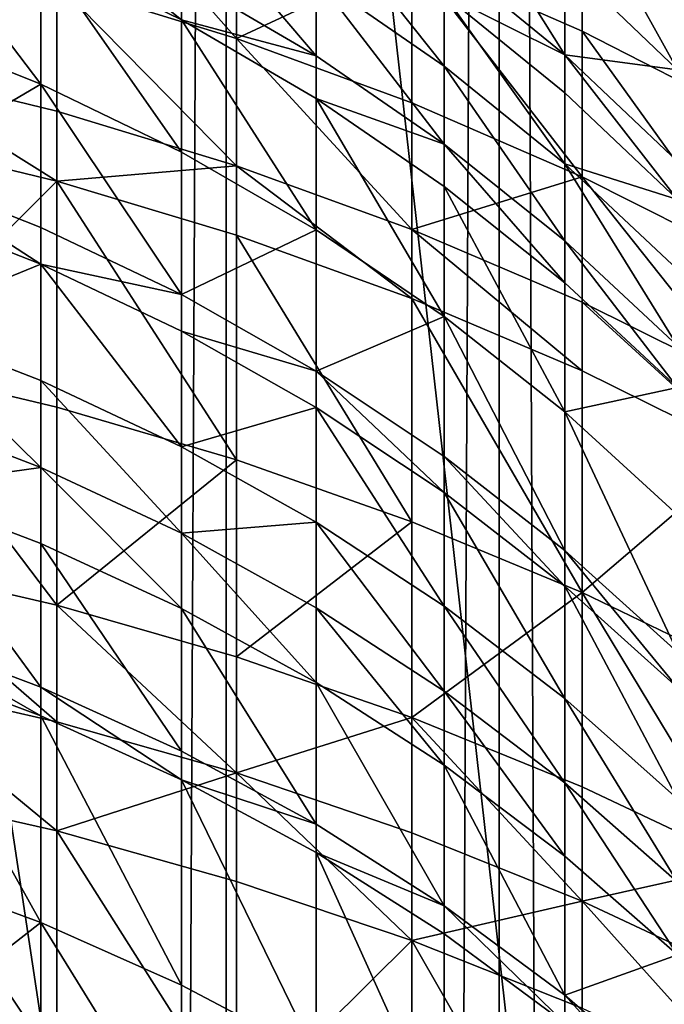
# Model space of a CAD drawing. Extents: x -25 to 25, y 0 to 214.
# Drawn here: x 3 to 5, y 171 to 174 of the extents above; entities that cross this region are included whole.
import ezdxf

# ---------------------------------------------------------------- set-up
doc = ezdxf.new("R2010")
doc.units = 0
doc.header["$MEASUREMENT"] = 0

msp = doc.modelspace()

# ---------------------------------------------------------------- linework, layer by layer
for points in [[(2.74105, 3.7, -20.820343), (2.74105, 195.699997, -20.820343), (3.646612, 195.699997, -20.680964)], [(3.646612, 3.7, -20.680964), (2.74105, 3.7, -20.820343), (3.646612, 195.699997, -20.680964)], [(3.646612, 3.7, -20.680964), (3.646612, 195.699997, -20.680964), (4.545232, 195.699997, -20.502216)], [(4.545232, 3.7, -20.502216), (3.646612, 3.7, -20.680964), (4.545232, 195.699997, -20.502216)], [(5.4352, 3.7, -20.284443), (4.545232, 195.699997, -20.502216), (5.4352, 195.699997, -20.284443)], [(5.4352, 3.7, -20.284443), (4.545232, 3.7, -20.502216), (4.545232, 195.699997, -20.502216)], [(2.063286, 177.389008, 83.599457), (2.063286, 164.010986, 83.599457), (3.94324, 164.916336, 83.599457)], [(2.063286, 177.389008, 83.599457), (3.94324, 164.916336, 83.599457), (3.94324, 176.483673, 83.599457)], [(3.94324, 176.483673, 83.599457), (5.131363, 165.938797, 83.599457), (5.783671, 174.643234, 83.599457)], [(3.94324, 176.483673, 83.599457), (3.94324, 164.916336, 83.599457), (5.131363, 165.938797, 83.599457)], [(4.817537, 174.887177, 104.34491), (4.257793, 174.427551, 105.752289), (4.817537, 174.181213, 105.608566)], [(4.817537, 174.887177, 104.34491), (4.817537, 174.181213, 105.608566), (5.358268, 173.904999, 105.447411)], [(4.817537, 174.887177, 104.34491), (5.358268, 173.904999, 105.447411), (5.358268, 174.605148, 104.194183)], [(3.09017, 174.826859, 105.985252), (3.09017, 174.339066, 106.798721), (3.681246, 174.157883, 106.687103)], [(3.09017, 174.826859, 105.985252), (3.681246, 174.157883, 106.687103), (3.681246, 174.643051, 105.878021)], [(4.364429, 174.737198, 96.063889), (4.761209, 174.409561, 95.967728), (4.761209, 174.104156, 96.954407)], [(4.364429, 174.737198, 96.063889), (4.761209, 174.104156, 96.954407), (4.364429, 174.428833, 97.060158)], [(4.761209, 174.722656, 94.83062), (5.131363, 174.364182, 94.738365), (5.131363, 174.054382, 95.863487)], [(4.761209, 174.722656, 94.83062), (5.131363, 174.054382, 95.863487), (4.761209, 174.409561, 95.967728)], [(2.557387, 174.640305, 99.545929), (3.037186, 174.44574, 99.468697), (3.037186, 174.007324, 100.524445)], [(2.557387, 174.640305, 99.545929), (3.037186, 174.007324, 100.524445), (2.557387, 174.199371, 100.607758)], [(3.5, 174.620621, 98.316635), (3.94324, 174.100311, 98.915337), (3.5, 174.360275, 99.015274)], [(3.5, 174.620621, 98.316635), (3.94324, 174.358643, 98.222092), (3.94324, 174.100311, 98.915337)], [(3.681246, 174.643051, 105.878021), (3.681246, 174.157883, 106.687103), (4.257793, 174.427551, 105.752289)], [(3.037186, 174.588593, 99.10305), (3.5, 174.360275, 99.015274), (3.5, 174.218384, 99.378456)], [(3.037186, 174.588593, 99.10305), (3.5, 174.218384, 99.378456), (3.037186, 174.44574, 99.468697)], [(3.94324, 174.596069, 97.542915), (4.364429, 174.30162, 97.443291), (4.364429, 174.066254, 98.116562)], [(3.94324, 174.596069, 97.542915), (4.364429, 174.066254, 98.116562), (3.94324, 174.358643, 98.222092)], [(2.486899, 174.488281, 106.890648), (2.486899, 174.065109, 107.562401), (3.09017, 174.339066, 106.798721)], [(3.037186, 174.44574, 99.468697), (3.5, 174.218384, 99.378456), (3.5, 173.782928, 100.427094)], [(3.037186, 174.44574, 99.468697), (3.5, 173.782928, 100.427094), (3.037186, 174.007324, 100.524445)], [(4.257793, 174.427551, 105.752289), (3.681246, 174.157883, 106.687103), (4.257793, 173.945465, 106.556236)], [(4.257793, 174.427551, 105.752289), (4.257793, 173.945465, 106.556236), (4.817537, 173.702652, 106.406639)], [(4.257793, 174.427551, 105.752289), (4.817537, 173.702652, 106.406639), (4.817537, 174.181213, 105.608566)], [(4.364429, 174.428833, 97.060158), (4.761209, 174.104156, 96.954407), (4.364429, 174.30162, 97.443291)], [(4.761209, 174.409561, 95.967728), (5.131363, 174.054382, 95.863487), (4.761209, 174.104156, 96.954407)], [(3.5, 174.360275, 99.015274), (3.94324, 174.100311, 98.915337), (3.5, 174.218384, 99.378456)], [(3.94324, 174.358643, 98.222092), (4.364429, 173.810165, 98.803787), (3.94324, 174.100311, 98.915337)], [(3.94324, 174.358643, 98.222092), (4.364429, 174.066254, 98.116562), (4.364429, 173.810165, 98.803787)], [(2.486899, 174.065109, 107.562401), (3.09017, 173.917755, 107.467499), (3.09017, 174.339066, 106.798721)], [(3.09017, 174.339066, 106.798721), (3.09017, 173.917755, 107.467499), (3.681246, 173.738846, 107.35228)], [(3.09017, 174.339066, 106.798721), (3.681246, 173.738846, 107.35228), (3.681246, 174.157883, 106.687103)], [(4.364429, 174.30162, 97.443291), (4.761209, 174.104156, 96.954407), (4.761209, 173.97818, 97.333855)], [(4.364429, 174.30162, 97.443291), (4.761209, 173.97818, 97.333855), (4.761209, 173.745071, 98.000648)], [(4.364429, 174.30162, 97.443291), (4.761209, 173.745071, 98.000648), (4.364429, 174.066254, 98.116562)], [(2.557387, 174.199371, 100.607758), (3.037186, 174.007324, 100.524445), (2.557387, 173.72522, 101.655182)], [(3.5, 174.218384, 99.378456), (3.94324, 174.100311, 98.915337), (3.94324, 173.959534, 99.275711)], [(3.5, 174.218384, 99.378456), (3.94324, 173.527435, 100.316246), (3.5, 173.782928, 100.427094)], [(3.5, 174.218384, 99.378456), (3.94324, 173.959534, 99.275711), (3.94324, 173.527435, 100.316246)], [(4.817537, 174.181213, 105.608566), (4.817537, 173.702652, 106.406639), (5.358268, 173.430389, 106.238899)], [(4.817537, 174.181213, 105.608566), (5.358268, 173.430389, 106.238899), (5.358268, 173.904999, 105.447411)], [(3.681246, 174.157883, 106.687103), (4.257793, 173.529099, 107.217194), (4.257793, 173.945465, 106.556236)], [(3.681246, 174.157883, 106.687103), (3.681246, 173.738846, 107.35228), (4.257793, 173.529099, 107.217194)], [(3.94324, 174.100311, 98.915337), (4.364429, 173.810165, 98.803787), (3.94324, 173.959534, 99.275711)], [(4.761209, 174.104156, 96.954407), (5.131363, 173.752197, 96.839775), (5.131363, 173.627548, 97.215218)], [(4.761209, 174.104156, 96.954407), (5.131363, 173.627548, 97.215218), (4.761209, 173.97818, 97.333855)], [(5.131363, 174.054382, 95.863487), (5.131363, 173.752197, 96.839775), (4.761209, 174.104156, 96.954407)], [(2.486899, 174.065109, 107.562401), (3.09017, 173.687607, 107.820702), (3.09017, 173.917755, 107.467499)], [(2.486899, 174.065109, 107.562401), (2.486899, 173.833939, 107.917168), (3.09017, 173.687607, 107.820702)], [(4.364429, 174.066254, 98.116562), (4.761209, 173.745071, 98.000648), (4.761209, 173.491455, 98.681252)], [(4.364429, 174.066254, 98.116562), (4.761209, 173.491455, 98.681252), (4.364429, 173.810165, 98.803787)], [(3.037186, 174.007324, 100.524445), (3.037186, 173.535904, 101.565865), (2.557387, 173.72522, 101.655182)], [(3.037186, 174.007324, 100.524445), (3.5, 173.782928, 100.427094), (3.5, 173.314682, 101.461494)], [(3.037186, 174.007324, 100.524445), (3.5, 173.314682, 101.461494), (3.037186, 173.535904, 101.565865)], [(4.761209, 173.97818, 97.333855), (5.131363, 173.627548, 97.215218), (4.761209, 173.745071, 98.000648)], [(3.94324, 173.959534, 99.275711), (4.364429, 173.242264, 100.192528), (3.94324, 173.527435, 100.316246)], [(3.94324, 173.959534, 99.275711), (4.364429, 173.670609, 99.161034), (4.364429, 173.242264, 100.192528)], [(3.94324, 173.959534, 99.275711), (4.364429, 173.810165, 98.803787), (4.364429, 173.670609, 99.161034)], [(4.257793, 173.945465, 106.556236), (4.257793, 173.529099, 107.217194), (4.817537, 173.702652, 106.406639)], [(3.09017, 173.917755, 107.467499), (3.09017, 173.687607, 107.820702), (3.681246, 173.738846, 107.35228)], [(2.486899, 173.833939, 107.917168), (2.486899, 173.087357, 109.009605), (3.09017, 173.687607, 107.820702)], [(4.364429, 173.810165, 98.803787), (4.761209, 173.353226, 99.035065), (4.364429, 173.670609, 99.161034)], [(4.364429, 173.810165, 98.803787), (4.761209, 173.491455, 98.681252), (4.761209, 173.353226, 99.035065)], [(3.5, 173.782928, 100.427094), (3.94324, 173.527435, 100.316246), (3.5, 173.314682, 101.461494)], [(4.761209, 173.745071, 98.000648), (5.131363, 173.14595, 98.548424), (4.761209, 173.491455, 98.681252)], [(4.761209, 173.745071, 98.000648), (5.131363, 173.396896, 97.874985), (5.131363, 173.14595, 98.548424)], [(5.131363, 173.627548, 97.215218), (5.131363, 173.396896, 97.874985), (4.761209, 173.745071, 98.000648)], [(2.557387, 173.72522, 101.655182), (3.037186, 173.414444, 101.82074), (2.557387, 173.603058, 101.91153)], [(2.557387, 173.72522, 101.655182), (3.037186, 173.535904, 101.565865), (3.037186, 173.414444, 101.82074)], [(3.09017, 173.687607, 107.820702), (3.681246, 173.509949, 107.703575), (3.681246, 173.738846, 107.35228)], [(3.681246, 173.738846, 107.35228), (3.681246, 173.509949, 107.703575), (4.257793, 173.301636, 107.566261)], [(3.681246, 173.738846, 107.35228), (4.257793, 173.301636, 107.566261), (4.257793, 173.529099, 107.217194)], [(3.09017, 173.687607, 107.820702), (2.486899, 173.087357, 109.009605), (3.09017, 172.944321, 108.908318)], [(3.09017, 173.687607, 107.820702), (3.09017, 172.944321, 108.908318), (3.681246, 172.77066, 108.785332)], [(3.09017, 173.687607, 107.820702), (3.681246, 172.77066, 108.785332), (3.681246, 173.509949, 107.703575)], [(4.257793, 173.529099, 107.217194), (4.817537, 173.289307, 107.062767), (4.817537, 173.702652, 106.406639)], [(4.817537, 173.702652, 106.406639), (4.817537, 173.289307, 107.062767), (5.358268, 173.020462, 106.889618)], [(4.817537, 173.702652, 106.406639), (5.358268, 173.020462, 106.889618), (5.358268, 173.430389, 106.238899)], [(4.364429, 173.670609, 99.161034), (4.761209, 172.929016, 100.056625), (4.364429, 173.242264, 100.192528)], [(4.364429, 173.670609, 99.161034), (4.761209, 173.353226, 99.035065), (4.761209, 172.929016, 100.056625)], [(2.557387, 173.603058, 101.91153), (3.037186, 173.414444, 101.82074), (2.557387, 173.218338, 102.687164)], [(3.037186, 173.535904, 101.565865), (3.5, 173.314682, 101.461494), (3.037186, 173.414444, 101.82074)], [(3.94324, 173.527435, 100.316246), (3.94324, 173.062805, 101.342659), (3.5, 173.314682, 101.461494)], [(3.94324, 173.527435, 100.316246), (4.364429, 173.242264, 100.192528), (3.94324, 173.062805, 101.342659)], [(4.257793, 173.529099, 107.217194), (4.817537, 173.063522, 107.409286), (4.817537, 173.289307, 107.062767)], [(4.257793, 173.529099, 107.217194), (4.257793, 173.301636, 107.566261), (4.817537, 173.063522, 107.409286)], [(3.681246, 173.509949, 107.703575), (4.257793, 172.567047, 108.641144), (4.257793, 173.301636, 107.566261)], [(3.681246, 173.509949, 107.703575), (3.681246, 172.77066, 108.785332), (4.257793, 172.567047, 108.641144)], [(4.761209, 173.491455, 98.681252), (5.131363, 173.14595, 98.548424), (5.131363, 173.009186, 98.898506)], [(4.761209, 173.491455, 98.681252), (5.131363, 173.009186, 98.898506), (4.761209, 173.353226, 99.035065)], [(3.037186, 173.414444, 101.82074), (3.037186, 173.031921, 102.591927), (2.557387, 173.218338, 102.687164)], [(3.037186, 173.414444, 101.82074), (3.5, 172.814102, 102.480644), (3.037186, 173.031921, 102.591927)], [(3.037186, 173.414444, 101.82074), (3.5, 173.194046, 101.714653), (3.5, 172.814102, 102.480644)], [(3.037186, 173.414444, 101.82074), (3.5, 173.314682, 101.461494), (3.5, 173.194046, 101.714653)], [(4.761209, 173.353226, 99.035065), (5.131363, 173.009186, 98.898506), (4.761209, 172.929016, 100.056625)], [(3.5, 173.314682, 101.461494), (3.94324, 173.062805, 101.342659), (3.5, 173.194046, 101.714653)], [(4.257793, 173.301636, 107.566261), (4.817537, 172.33429, 108.476318), (4.817537, 173.063522, 107.409286)], [(4.257793, 173.301636, 107.566261), (4.257793, 172.567047, 108.641144), (4.817537, 172.33429, 108.476318)], [(4.817537, 173.289307, 107.062767), (5.358268, 172.796524, 107.233276), (5.358268, 173.020462, 106.889618)], [(4.817537, 173.289307, 107.062767), (4.817537, 173.063522, 107.409286), (5.358268, 172.796524, 107.233276)], [(4.364429, 173.242264, 100.192528), (4.364429, 172.781662, 101.21003), (3.94324, 173.062805, 101.342659)], [(4.364429, 173.242264, 100.192528), (4.761209, 172.929016, 100.056625), (4.761209, 172.472855, 101.064331)], [(4.364429, 173.242264, 100.192528), (4.761209, 172.472855, 101.064331), (4.364429, 172.781662, 101.21003)], [(2.557387, 173.218338, 102.687164), (3.037186, 172.745255, 103.141426), (2.557387, 172.930023, 103.23983)], [(2.557387, 173.218338, 102.687164), (3.037186, 173.031921, 102.591927), (3.037186, 172.745255, 103.141426)], [(3.5, 173.194046, 101.714653), (3.94324, 173.062805, 101.342659), (3.94324, 172.943085, 101.593864)], [(3.5, 173.194046, 101.714653), (3.94324, 172.943085, 101.593864), (3.5, 172.814102, 102.480644)], [(2.486899, 173.087357, 109.009605), (3.09017, 172.292221, 109.802345), (3.09017, 172.944321, 108.908318)], [(2.486899, 173.087357, 109.009605), (2.486899, 172.432373, 109.9076), (3.09017, 172.292221, 109.802345)], [(3.94324, 173.062805, 101.342659), (4.364429, 172.662994, 101.459045), (3.94324, 172.943085, 101.593864)], [(3.94324, 173.062805, 101.342659), (4.364429, 172.781662, 101.21003), (4.364429, 172.662994, 101.459045)], [(4.817537, 173.063522, 107.409286), (4.817537, 172.33429, 108.476318), (5.358268, 172.796524, 107.233276)], [(3.037186, 173.031921, 102.591927), (3.5, 172.814102, 102.480644), (3.5, 172.529358, 103.026443)], [(3.037186, 173.031921, 102.591927), (3.5, 172.529358, 103.026443), (3.037186, 172.745255, 103.141426)], [(5.131363, 173.009186, 98.898506), (5.131363, 172.589447, 99.909309), (4.761209, 172.929016, 100.056625)], [(2.557387, 172.930023, 103.23983), (3.037186, 172.745255, 103.141426), (2.557387, 172.679214, 103.702675)], [(3.09017, 172.944321, 108.908318), (3.09017, 172.292221, 109.802345), (3.681246, 172.77066, 108.785332)], [(3.94324, 172.943085, 101.593864), (3.94324, 172.566086, 102.353943), (3.5, 172.814102, 102.480644)], [(3.94324, 172.943085, 101.593864), (4.364429, 172.662994, 101.459045), (4.364429, 172.289261, 102.212524)], [(3.94324, 172.943085, 101.593864), (4.364429, 172.289261, 102.212524), (3.94324, 172.566086, 102.353943)], [(4.761209, 172.929016, 100.056625), (5.131363, 172.138092, 100.906395), (4.761209, 172.472855, 101.064331)], [(4.761209, 172.929016, 100.056625), (5.131363, 172.589447, 99.909309), (5.131363, 172.138092, 100.906395)], [(3.5, 172.814102, 102.480644), (3.94324, 172.566086, 102.353943), (3.5, 172.529358, 103.026443)], [(3.681246, 172.77066, 108.785332), (3.09017, 172.292221, 109.802345), (3.681246, 172.12207, 109.674545)], [(3.681246, 172.77066, 108.785332), (3.681246, 172.12207, 109.674545), (4.257793, 172.567047, 108.641144)], [(4.364429, 172.781662, 101.21003), (4.761209, 172.355331, 101.310959), (4.364429, 172.662994, 101.459045)], [(4.364429, 172.781662, 101.21003), (4.761209, 172.472855, 101.064331), (4.761209, 172.355331, 101.310959)], [(5.358268, 172.796524, 107.233276), (4.817537, 172.33429, 108.476318), (5.358268, 172.073318, 108.291512)], [(2.557387, 172.679214, 103.702675), (3.037186, 172.745255, 103.141426), (3.037186, 172.495895, 103.601616)], [(3.037186, 172.745255, 103.141426), (3.5, 172.281677, 103.483536), (3.037186, 172.495895, 103.601616)], [(3.037186, 172.745255, 103.141426), (3.5, 172.529358, 103.026443), (3.5, 172.281677, 103.483536)], [(2.557387, 172.679214, 103.702675), (3.037186, 172.022781, 104.433731), (2.557387, 172.203384, 104.539589)], [(2.557387, 172.679214, 103.702675), (3.037186, 172.495895, 103.601616), (3.037186, 172.022781, 104.433731)], [(4.364429, 172.662994, 101.459045), (4.761209, 172.355331, 101.310959), (4.761209, 171.985184, 102.057182)], [(4.364429, 172.662994, 101.459045), (4.761209, 171.985184, 102.057182), (4.364429, 172.289261, 102.212524)], [(3.5, 172.529358, 103.026443), (3.94324, 172.566086, 102.353943), (3.94324, 172.283554, 102.895523)], [(4.257793, 172.567047, 108.641144), (3.681246, 172.12207, 109.674545), (4.257793, 171.922577, 109.524712)], [(3.94324, 172.566086, 102.353943), (4.364429, 172.289261, 102.212524), (4.364429, 172.009186, 102.749397)], [(3.94324, 172.566086, 102.353943), (4.364429, 172.009186, 102.749397), (3.94324, 172.283554, 102.895523)], [(4.257793, 172.567047, 108.641144), (4.257793, 171.922577, 109.524712), (4.817537, 172.33429, 108.476318)], [(3.5, 172.529358, 103.026443), (3.94324, 172.283554, 102.895523), (3.94324, 172.037766, 103.349083)], [(3.5, 172.529358, 103.026443), (3.94324, 172.037766, 103.349083), (3.5, 172.281677, 103.483536)], [(3.037186, 172.495895, 103.601616), (3.5, 172.281677, 103.483536), (3.5, 171.811752, 104.310043)], [(3.037186, 172.495895, 103.601616), (3.5, 171.811752, 104.310043), (3.037186, 172.022781, 104.433731)], [(4.761209, 172.472855, 101.064331), (5.131363, 172.138092, 100.906395), (5.131363, 172.02179, 101.150421)], [(4.761209, 172.472855, 101.064331), (5.131363, 172.02179, 101.150421), (4.761209, 172.355331, 101.310959)], [(2.486899, 172.432373, 109.9076), (3.09017, 171.908447, 110.304901), (3.09017, 172.292221, 109.802345)], [(2.486899, 172.432373, 109.9076), (2.486899, 172.046875, 110.412384), (3.09017, 171.908447, 110.304901)], [(4.761209, 172.355331, 101.310959), (5.131363, 172.02179, 101.150421), (5.131363, 171.655563, 101.888779)], [(4.761209, 172.355331, 101.310959), (5.131363, 171.655563, 101.888779), (4.761209, 171.985184, 102.057182)], [(4.817537, 172.33429, 108.476318), (4.257793, 171.922577, 109.524712), (4.817537, 171.694534, 109.353432)], [(4.817537, 172.33429, 108.476318), (5.358268, 171.438843, 109.161385), (5.358268, 172.073318, 108.291512)], [(4.817537, 172.33429, 108.476318), (4.817537, 171.694534, 109.353432), (5.358268, 171.438843, 109.161385)], [(3.09017, 172.292221, 109.802345), (3.681246, 171.740356, 110.1744), (3.681246, 172.12207, 109.674545)], [(3.09017, 172.292221, 109.802345), (3.09017, 171.908447, 110.304901), (3.681246, 171.740356, 110.1744)], [(3.5, 172.281677, 103.483536), (3.94324, 172.037766, 103.349083), (3.94324, 171.571487, 104.169212)], [(3.5, 172.281677, 103.483536), (3.94324, 171.571487, 104.169212), (3.5, 171.811752, 104.310043)], [(3.94324, 172.283554, 102.895523), (4.364429, 171.765549, 103.19902), (3.94324, 172.037766, 103.349083)], [(3.94324, 172.283554, 102.895523), (4.364429, 172.009186, 102.749397), (4.364429, 171.765549, 103.19902)], [(4.364429, 172.289261, 102.212524), (4.761209, 171.707809, 102.58889), (4.364429, 172.009186, 102.749397)], [(4.364429, 172.289261, 102.212524), (4.761209, 171.985184, 102.057182), (4.761209, 171.707809, 102.58889)], [(2.557387, 172.203384, 104.539589), (3.037186, 172.022781, 104.433731), (3.037186, 171.928329, 104.593925)], [(2.557387, 172.203384, 104.539589), (3.037186, 171.928329, 104.593925), (2.557387, 172.108383, 104.700706)], [(3.681246, 172.12207, 109.674545), (3.681246, 171.740356, 110.1744), (4.257793, 171.922577, 109.524712)], [(2.557387, 172.108383, 104.700706), (3.037186, 171.24823, 105.695511), (2.557387, 171.424362, 105.80864)], [(2.557387, 172.108383, 104.700706), (3.037186, 171.928329, 104.593925), (3.037186, 171.24823, 105.695511)], [(2.486899, 172.046875, 110.412384), (3.09017, 171.549606, 110.760132), (3.09017, 171.908447, 110.304901)], [(2.486899, 172.046875, 110.412384), (2.486899, 171.686462, 110.869637), (3.09017, 171.549606, 110.760132)], [(3.037186, 172.022781, 104.433731), (3.5, 171.717941, 104.469162), (3.037186, 171.928329, 104.593925)], [(3.037186, 172.022781, 104.433731), (3.5, 171.811752, 104.310043), (3.5, 171.717941, 104.469162)], [(3.94324, 172.037766, 103.349083), (4.364429, 171.303299, 104.012024), (3.94324, 171.571487, 104.169212)], [(3.94324, 172.037766, 103.349083), (4.364429, 171.765549, 103.19902), (4.364429, 171.303299, 104.012024)], [(4.364429, 172.009186, 102.749397), (4.761209, 171.707809, 102.58889), (4.761209, 171.466507, 103.03418)], [(4.364429, 172.009186, 102.749397), (4.761209, 171.466507, 103.03418), (4.364429, 171.765549, 103.19902)], [(4.761209, 171.985184, 102.057182), (5.131363, 171.655563, 101.888779), (5.131363, 171.381104, 102.414886)], [(4.761209, 171.985184, 102.057182), (5.131363, 171.381104, 102.414886), (4.761209, 171.707809, 102.58889)], [(3.037186, 171.928329, 104.593925), (3.5, 171.717941, 104.469162), (3.5, 171.042419, 105.563316)], [(3.037186, 171.928329, 104.593925), (3.5, 171.042419, 105.563316), (3.037186, 171.24823, 105.695511)], [(3.09017, 171.908447, 110.304901), (3.09017, 171.549606, 110.760132), (3.681246, 171.740356, 110.1744)], [(3.681246, 171.740356, 110.1744), (4.257793, 171.543289, 110.021393), (4.257793, 171.922577, 109.524712)], [(4.257793, 171.922577, 109.524712), (4.817537, 171.318008, 109.846489), (4.817537, 171.694534, 109.353432)], [(4.257793, 171.922577, 109.524712), (4.257793, 171.543289, 110.021393), (4.817537, 171.318008, 109.846489)], [(3.5, 171.811752, 104.310043), (3.94324, 171.571487, 104.169212), (3.5, 171.717941, 104.469162)], [(4.364429, 171.765549, 103.19902), (4.761209, 171.466507, 103.03418), (4.761209, 171.008728, 103.839355)], [(4.364429, 171.765549, 103.19902), (4.761209, 171.008728, 103.839355), (4.364429, 171.303299, 104.012024)], [(3.09017, 171.549606, 110.760132), (3.681246, 171.383453, 110.627182), (3.681246, 171.740356, 110.1744)], [(3.681246, 171.740356, 110.1744), (4.257793, 171.18866, 110.471298), (4.257793, 171.543289, 110.021393)], [(3.681246, 171.740356, 110.1744), (3.681246, 171.383453, 110.627182), (4.257793, 171.18866, 110.471298)], [(3.5, 171.717941, 104.469162), (3.94324, 171.478394, 104.327095), (3.94324, 170.80809, 105.412804)], [(3.5, 171.717941, 104.469162), (3.94324, 171.571487, 104.169212), (3.94324, 171.478394, 104.327095)], [(3.5, 171.717941, 104.469162), (3.94324, 170.80809, 105.412804), (3.5, 171.042419, 105.563316)], [(4.761209, 171.707809, 102.58889), (5.131363, 171.381104, 102.414886), (5.131363, 171.142349, 102.855484)], [(4.761209, 171.707809, 102.58889), (5.131363, 171.142349, 102.855484), (4.761209, 171.466507, 103.03418)], [(2.486899, 171.686462, 110.869637), (2.486899, 170.911392, 111.80835), (3.09017, 170.777969, 111.694702)], [(2.486899, 171.686462, 110.869637), (3.09017, 170.777969, 111.694702), (3.09017, 171.549606, 110.760132)], [(4.817537, 171.694534, 109.353432), (4.817537, 171.318008, 109.846489), (5.358268, 171.438843, 109.161385)], [(3.94324, 171.571487, 104.169212), (4.364429, 171.303299, 104.012024), (3.94324, 171.478394, 104.327095)], [(3.09017, 171.549606, 110.760132), (3.09017, 170.777969, 111.694702), (3.681246, 170.615967, 111.556709)], [(3.09017, 171.549606, 110.760132), (3.681246, 170.615967, 111.556709), (3.681246, 171.383453, 110.627182)], [(4.257793, 171.543289, 110.021393), (4.257793, 171.18866, 110.471298), (4.817537, 171.318008, 109.846489)], [(3.94324, 171.478394, 104.327095), (4.364429, 171.211029, 104.168541), (4.364429, 170.546539, 105.244812)], [(3.94324, 171.478394, 104.327095), (4.364429, 171.303299, 104.012024), (4.364429, 171.211029, 104.168541)], [(3.94324, 171.478394, 104.327095), (4.364429, 170.546539, 105.244812), (3.94324, 170.80809, 105.412804)], [(4.761209, 171.466507, 103.03418), (5.131363, 171.142349, 102.855484), (4.761209, 171.008728, 103.839355)], [(2.557387, 171.424362, 105.80864), (3.037186, 171.24823, 105.695511), (2.557387, 170.873917, 106.640404)], [(4.817537, 171.318008, 109.846489), (5.358268, 171.065414, 109.650368), (5.358268, 171.438843, 109.161385)], [(3.681246, 171.383453, 110.627182), (3.681246, 170.615967, 111.556709), (4.257793, 171.18866, 110.471298)], [(4.257793, 171.18866, 110.471298), (4.817537, 170.965973, 110.293106), (4.817537, 171.318008, 109.846489)], [(4.817537, 171.318008, 109.846489), (5.358268, 170.716278, 110.093307), (5.358268, 171.065414, 109.650368)], [(4.817537, 171.318008, 109.846489), (4.817537, 170.965973, 110.293106), (5.358268, 170.716278, 110.093307)], [(4.364429, 171.303299, 104.012024), (4.761209, 171.008728, 103.839355), (4.761209, 170.917328, 103.994362)], [(4.364429, 171.303299, 104.012024), (4.761209, 170.917328, 103.994362), (4.364429, 171.211029, 104.168541)], [(3.037186, 171.24823, 105.695511), (3.037186, 170.700943, 106.522507), (2.557387, 170.873917, 106.640404)], [(3.037186, 171.24823, 105.695511), (3.5, 171.042419, 105.563316), (3.5, 170.498825, 106.384743)], [(3.037186, 171.24823, 105.695511), (3.5, 170.498825, 106.384743), (3.037186, 170.700943, 106.522507)], [(4.257793, 171.18866, 110.471298), (3.681246, 170.615967, 111.556709), (4.257793, 170.426041, 111.394928)], [(4.257793, 171.18866, 110.471298), (4.257793, 170.426041, 111.394928), (4.817537, 170.208923, 111.209991)], [(4.257793, 171.18866, 110.471298), (4.817537, 170.208923, 111.209991), (4.817537, 170.965973, 110.293106)], [(4.364429, 171.211029, 104.168541), (4.761209, 170.917328, 103.994362), (4.364429, 170.546539, 105.244812)], [(5.131363, 171.142349, 102.855484), (5.131363, 170.689377, 103.652176), (4.761209, 171.008728, 103.839355)], [(3.5, 171.042419, 105.563316), (3.94324, 170.80809, 105.412804), (3.5, 170.498825, 106.384743)], [(4.761209, 171.008728, 103.839355), (5.131363, 170.598953, 103.805557), (4.761209, 170.917328, 103.994362)], [(4.761209, 171.008728, 103.839355), (5.131363, 170.689377, 103.652176), (5.131363, 170.598953, 103.805557)]]:
    msp.add_3dface(points)

doc.saveas('drawing.dxf')
